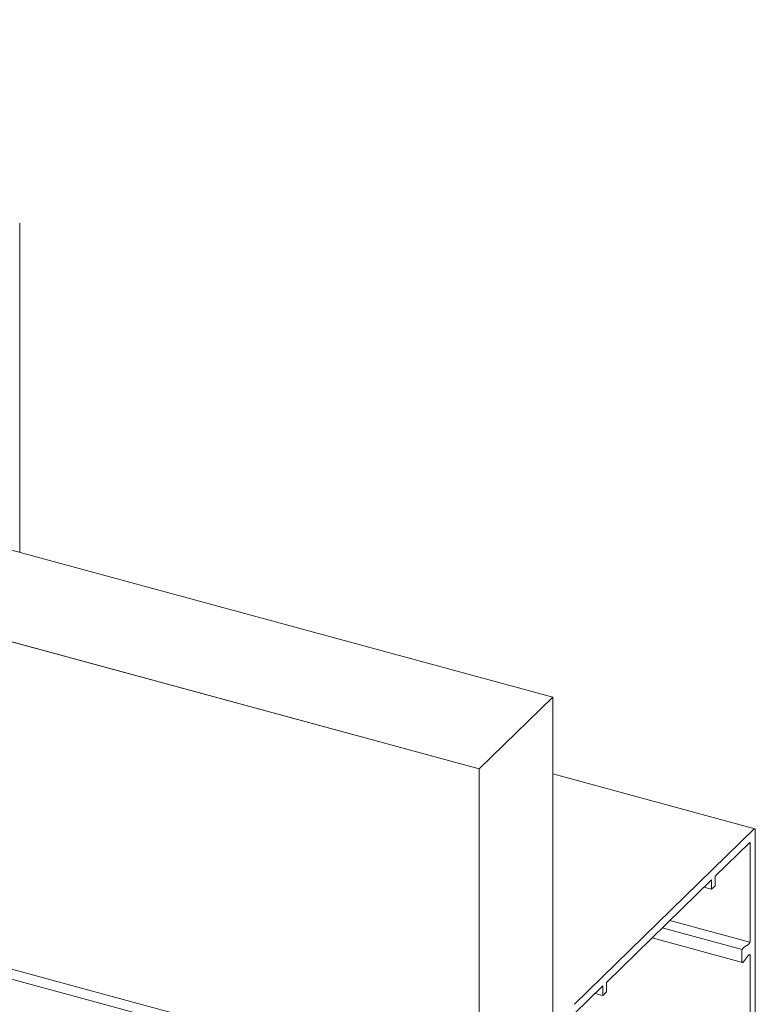
# Model space of a CAD drawing. Units: millimetres. Extents: x -220 to 2932, y -61 to 583.
# Drawn here: x -133 to -128, y 421 to 429 of the extents above; entities that cross this region are included whole.
import ezdxf

# ---------------------------------------------------------------- set-up
doc = ezdxf.new("R2010")
doc.units = ezdxf.units.MM
doc.layers.add('00_GROSOR 0.09', color=7, linetype='Continuous', lineweight=9)

# ---------------------------------------------------------------- blocks, each defined once
blk = doc.blocks.new('puerta apertura interior_1h')
at = {"layer": '00_GROSOR 0.09'}
for p, q in [((33.431, 2.9585), (0, 12.0443)), ((33.3987, 2.9214), (-0.0323, 12.0073)), ((31.3335, 5.4405), (31.3335, 6.9433)), ((33.766, 4.7794), (29.796, 5.8584)), ((33.431, 4.4525), (29.4611, 5.5314)), ((33.431, 4.4525), (33.766, 4.7794)), ((33.766, 2.9771), (33.766, 4.7794)), ((33.431, 2.6502), (33.431, 4.4525)), ((34.6882, 4.1792), (33.766, 4.4299)), ((34.6851, 4.178), (33.8652, 3.3777)), ((34.6906, 3.1404), (34.6906, 4.1732)), ((34.5076, 3.9622), (34.6642, 4.115)), ((34.6675, 4.1122), (34.6675, 3.6716)), ((34.5076, 3.9186), (34.5076, 3.9622)), ((34.0112, 3.4777), (34.491, 3.946)), ((34.491, 3.9025), (34.4562, 3.912)), ((34.491, 3.946), (34.491, 3.9025)), ((34.491, 3.9025), (34.5076, 3.9186)), ((34.6655, 3.6606), (34.3003, 3.7598)), ((34.6307, 3.6274), (34.2661, 3.7265)), ((34.2196, 3.6811), (34.6318, 3.5691)), ((34.6593, 3.6512), (34.6366, 3.6364)), ((34.6289, 3.6168), (34.6289, 3.5763)), ((34.6366, 3.5719), (34.6593, 3.6015)), ((34.6675, 3.5969), (34.6675, 3.1563)), ((33.8652, 3.3352), (33.9947, 3.4616)), ((33.9947, 3.4616), (33.9947, 3.4181)), ((34.0112, 3.4342), (34.0112, 3.4777)), ((33.9947, 3.4181), (33.9598, 3.4275)), ((33.9947, 3.4181), (34.0112, 3.4342))]:
    blk.add_line(p, q, dxfattribs=at)
blk.add_lwpolyline([(33.431, 2.9585), (33.431, 4.4525), (29.4611, 5.5314)], dxfattribs=at)
at = {"layer": '00_GROSOR 0.09', "flags": 128}
for points in [[(34.6851, 4.178), (34.6862, 4.1788), (34.6872, 4.1793), (34.6882, 4.1793), (34.689, 4.1788), (34.6897, 4.1779), (34.6902, 4.1767), (34.6905, 4.1751), (34.6906, 4.1732)], [(34.6642, 4.115), (34.6648, 4.1155), (34.6654, 4.1158), (34.666, 4.1158), (34.6665, 4.1155), (34.6669, 4.115), (34.6672, 4.1142), (34.6674, 4.1133), (34.6675, 4.1122)], [(34.6593, 3.6015), (34.6608, 3.6031), (34.6623, 3.6041), (34.6637, 3.6045), (34.665, 3.6042), (34.666, 3.6032), (34.6668, 3.6016), (34.6673, 3.5995), (34.6675, 3.5969)], [(34.6289, 3.5763), (34.629, 3.5738), (34.6295, 3.5718), (34.6302, 3.5703), (34.6312, 3.5693), (34.6324, 3.569), (34.6338, 3.5694), (34.6352, 3.5704), (34.6366, 3.5719)]]:
    blk.add_lwpolyline(points, dxfattribs=at)
at = {"layer": '00_GROSOR 0.09'}
for centre, radius, start, end in [((34.6398, 3.6708), 0.0277, 314.931, 1.7354), ((34.6553, 3.6176), 0.0265, 134.9355, 181.7332)]:
    blk.add_arc(centre, radius, start, end, dxfattribs=at)

msp = doc.modelspace()

# ---------------------------------------------------------------- block references
at = {"layer": '00_GROSOR 0.09', "color": 3, "xscale": 1.587301587301964, "yscale": 1.587301587301964, "zscale": 1.587301587301964}
msp.add_blockref('puerta apertura interior_1h', (-183.2305, 416.0068), dxfattribs=at)

doc.saveas('drawing.dxf')
